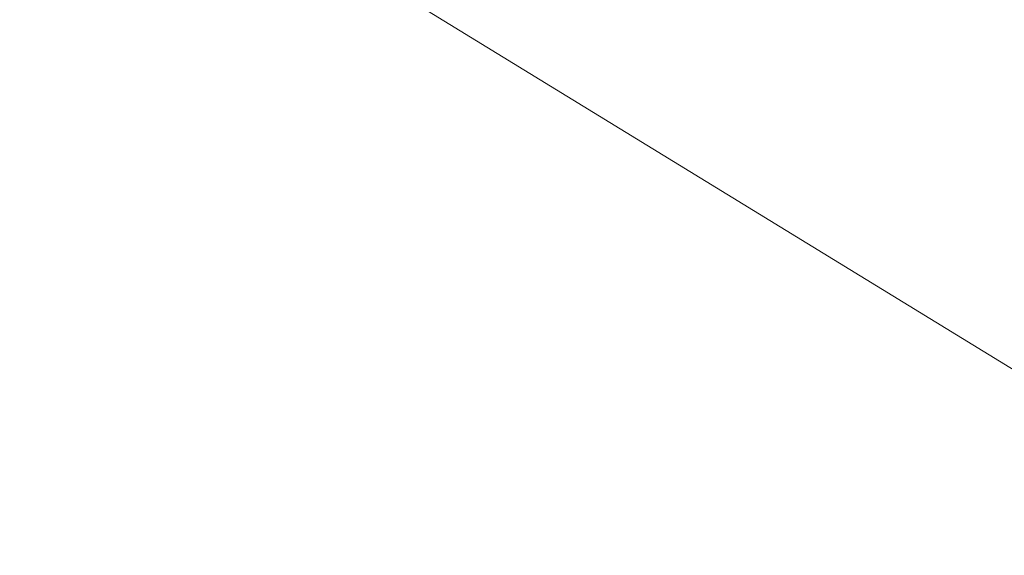
# Model space of a CAD drawing. Extents: x 0 to 1205, y -856 to 0.
# Drawn here: x 134 to 378, y -289 to -156 of the extents above; entities that cross this region are included whole.
import ezdxf

# ---------------------------------------------------------------- set-up
doc = ezdxf.new("R2010")
doc.units = 0
doc.header["$LTSCALE"] = 500
doc.header["$MEASUREMENT"] = 0
doc.layers.add('NOVOTERM_CERAMIKA', color=7, linetype='Continuous')

msp = doc.modelspace()

# ---------------------------------------------------------------- linework, layer by layer
at = {"layer": 'NOVOTERM_CERAMIKA', "lineweight": 0}
for points, invisible_edges in [([(4.76, -2.03, 0), (1197.02, -0.52, 0), (0, -794.36, 0), (4.76, -2.03, 0)], 15), ([(1200.24, -802.97, 0), (0, -794.36, 0), (1197.02, -0.52, 0), (1200.24, -802.97, 0)], 15), ([(105.44, -61.99, 2057.82), (105.44, -736.03, 2057.82), (145.55, -699.17, 2099.98), (145.55, -98.85, 2099.98)], 5), ([(130.55, -721.9, 2050.08), (130.55, -76.12, 2050.08), (164.8, -96.34, 2072), (164.8, -701.67, 2072)], 15), ([(164.8, -96.34, 2072), (1036.78, -96.34, 2072), (1036.78, -701.67, 2072), (164.8, -701.67, 2072)], 15), ([(1059.4, -98.85, 2099.98), (145.55, -98.85, 2099.98), (580.74, -365.92, 2099.98), (635.56, -377.27, 2099.98)], 1), ([(145.55, -98.85, 2099.98), (145.55, -699.17, 2099.98), (569.39, -420.74, 2099.98), (580.74, -365.92, 2099.98)], 9), ([(123.07, -152.55, 159.95), (143.67, -689.93, 159.95), (157.75, -108.46, 159.95), (123.07, -152.55, 159.95)], 15), ([(143.67, -689.93, 159.95), (1081.93, -652.45, 159.95), (157.75, -108.46, 159.95), (143.67, -689.93, 159.95)], 15), ([(1061.33, -115.07, 159.95), (157.75, -108.46, 159.95), (1081.93, -652.45, 159.95), (1061.33, -115.07, 159.95)], 15), ([(125.58, -667.04, 159.95), (143.67, -689.93, 159.95), (123.07, -152.55, 159.95), (125.58, -667.04, 159.95)], 15)]:
    msp.add_3dface(points, dxfattribs=dict(at, invisible_edges=invisible_edges))

doc.saveas('drawing.dxf')
